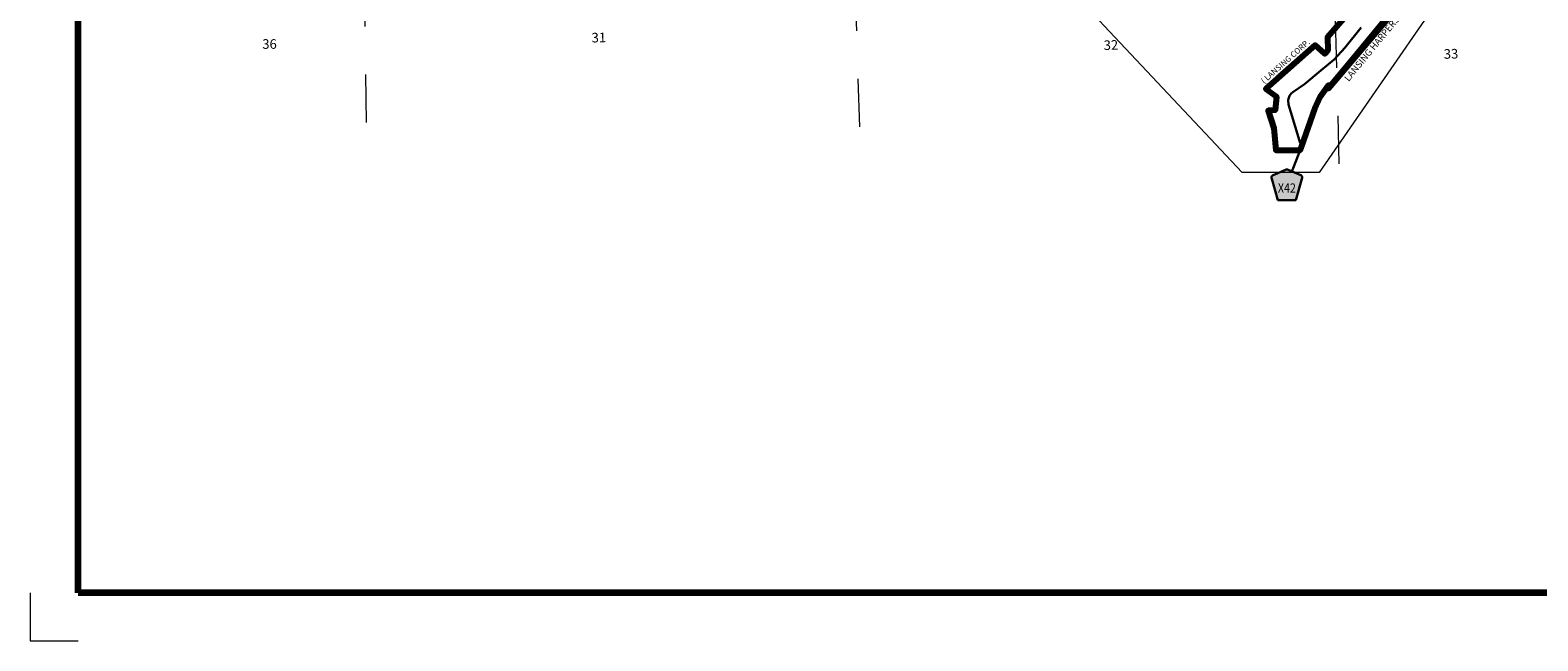
# Model space of a CAD drawing. Extents: x 301.88 to 306.68, y 231.42 to 235.02.
# Drawn here: x 301.88 to 305.02, y 231.42 to 232.69 of the extents above; entities that cross this region are included whole.
import ezdxf
from ezdxf.enums import TextEntityAlignment as Align

# ---------------------------------------------------------------- set-up
doc = ezdxf.new("R2010")
doc.units = ezdxf.units.MI
doc.header["$MEASUREMENT"] = 0
doc.linetypes.add('DASHED', pattern=[0.187, 0.125, -0.062])
doc.linetypes.add('DOT', pattern=[0.025, 0.005, -0.02])
for name, color, linetype, lineweight in [('tdCiCityStreetCL', 7, 'Continuous', 30), ('tdCiCityStreetTxt', 7, 'Continuous', 0), ('tdCiCorpBndry', 7, 'Continuous', 80), ('tdCiCorpBndryPart', 40, 'DASHED', 80), ('tdCiCorpBndryTxt', 7, 'Continuous', 0), ('tdCiMapFrame', 7, 'Continuous', 0), ('tdCiMapPltShpe', 31, 'Continuous', 13), ('tdCiSecCL', 241, 'Continuous', 30), ('tdCiSectLine', 7, 'DOT', 13), ('tdCiSectNmbr', 7, 'Continuous', 0), ('tdCiShieldSecRte', 7, 'Continuous', 0)]:
    doc.layers.add(name, color=color, linetype=linetype, lineweight=lineweight)
doc.styles.add('Style-GEOMETRICFUTURA_211_L_L', font='GEOMETRICFUTURA_211_L_L.shx')
doc.styles.add('Style-GEOMETRICFUTURA_211_MI_L', font='GEOMETRICFUTURA_211_MI_L.shx')
doc.styles.add('Style-Trebuchet MS', font='trebuc.ttf')

# ---------------------------------------------------------------- blocks, each defined once
blk = doc.blocks.new('FR1723')
at = {"layer": 'tdCiMapFrame', "color": 40, "linetype": 'Continuous', "lineweight": 200, "ltscale": 0.05}
blk.add_lwpolyline([(-4.6, 0), (-4.6, 3.4), (0, 3.4), (0, 0), (-4.6, 0)], dxfattribs=at)
at = {"layer": 'tdCiMapFrame', "color": 1, "linetype": 'Continuous', "lineweight": 13, "ltscale": 0.05}
blk.add_lwpolyline([(-4.7, 0), (-4.7, -0.1), (-4.6, -0.1)], dxfattribs=at)
blk = doc.blocks.new('SHIELD_CO_RTE_3_1')
at = {"layer": 'tdCiShieldSecRte', "linetype": 'Continuous', "lineweight": 30, "ltscale": 0.05}
blk.add_hatch(color=151, dxfattribs=at).paths.add_polyline_path([(0, -0.0317), (-0.0186, -0.0317), (-0.0314, 0.0123), (-0.032, 0.0144), (-0.0321, 0.0153), (-0.0321, 0.0165), (-0.0314, 0.0181), (-0.0303, 0.0194), (-0.0288, 0.0205), (-0.0028, 0.0317), (-0.0016, 0.032), (0, 0.0321), (0.0016, 0.032), (0.0028, 0.0317), (0.0288, 0.0205), (0.0303, 0.0194), (0.0314, 0.0181), (0.0321, 0.0165), (0.0321, 0.0153), (0.032, 0.0144), (0.0186, -0.0317)])
at = {"layer": 'tdCiShieldSecRte', "color": 7, "linetype": 'Continuous', "lineweight": 30, "ltscale": 0.05}
blk.add_lwpolyline([(0, -0.0317), (-0.0186, -0.0317), (-0.0314, 0.0123), (-0.032, 0.0144), (-0.0321, 0.0153), (-0.0321, 0.0165), (-0.0314, 0.0181), (-0.0303, 0.0194), (-0.0288, 0.0205), (-0.0028, 0.0317), (-0.0016, 0.032), (0, 0.0321), (0.0016, 0.032), (0.0028, 0.0317), (0.0288, 0.0205), (0.0303, 0.0194), (0.0314, 0.0181), (0.0321, 0.0165), (0.0321, 0.0153), (0.032, 0.0144), (0.0186, -0.0317), (0, -0.0317)], close=True, dxfattribs=at)
at = {"layer": 'tdCiShieldSecRte', "color": 7, "linetype": 'Continuous', "lineweight": 0, "insert": (0, -0.0161), "char_height": 0.019289, "attachment_point": 8, "line_spacing_factor": 0.6, "style": 'Style-Trebuchet MS'}
blk.add_mtext('\\H1x;\\W0.84375;\\T1.010;X42', dxfattribs=at)

msp = doc.modelspace()

# ---------------------------------------------------------------- linework, layer by layer
at = {"layer": 'tdCiCityStreetCL', "color": 7, "linetype": 'Continuous', "lineweight": 30, "ltscale": 0.05}
for points in [[(304.588, 232.5779), (304.6432, 232.6442), (304.689, 232.6997), (304.7266, 232.7458), (304.7391, 232.7605)], [(304.5103, 232.5608), (304.5136, 232.5636), (304.5383, 232.5804), (304.5719, 232.6087), (304.6002, 232.6316), (304.6224, 232.6563), (304.656, 232.6986)], [(304.5318, 232.4501), (304.5303, 232.4544), (304.5275, 232.4623), (304.5096, 232.5217), (304.5046, 232.5382), (304.5039, 232.5468), (304.5046, 232.55), (304.5068, 232.5561), (304.5103, 232.5608)]]:
    msp.add_lwpolyline(points, dxfattribs=at)
at = {"layer": 'tdCiCorpBndry', "color": 7, "linetype": 'Continuous', "lineweight": 80, "ltscale": 0.05}
msp.add_lwpolyline([(304.7035, 232.8139), (304.5863, 232.6784), (304.5869, 232.6506), (304.5808, 232.6436), (304.56, 232.6615), (304.4572, 232.5708), (304.4797, 232.5548), (304.4771, 232.5259), (304.4621, 232.5257), (304.474, 232.4883), (304.4785, 232.4427), (304.5289, 232.4425), (304.5318, 232.4501), (304.5594, 232.5293), (304.5705, 232.554), (304.588, 232.5779), (304.588, 232.5713), (304.7852, 232.8037)], dxfattribs=at)
at = {"layer": 'tdCiCorpBndryPart', "color": 40, "linetype": 'DASHED', "lineweight": 80, "ltscale": 0.05}
for points in [[(303.0896, 233.1936), (303.0895, 233.3408), (303.2877, 233.3483), (303.2911, 233.2261), (303.2935, 233.1418), (303.2965, 233.0359), (304.5451, 233.0525), (304.5438, 232.9478), (304.5763, 232.9487), (304.6199, 232.8709), (304.6562, 232.8922), (304.7035, 232.8139), (304.5863, 232.6784), (304.5869, 232.6506), (304.5808, 232.6436), (304.56, 232.6615), (304.4572, 232.5708), (304.4797, 232.5548), (304.4771, 232.5259), (304.4621, 232.5257), (304.474, 232.4883), (304.4785, 232.4427), (304.5289, 232.4425)], [(304.588, 232.5779), (304.588, 232.5713), (304.7852, 232.8037)]]:
    msp.add_lwpolyline(points, dxfattribs=at)
at = {"layer": 'tdCiMapPltShpe', "color": 162, "linetype": 'Continuous', "lineweight": 13, "ltscale": 0.05}
msp.add_lwpolyline([(304.8466, 234.4946), (304.8466, 232.9255), (304.8146, 232.752), (304.5684, 232.3961), (304.4084, 232.3965), (303.9444, 232.89), (302.3624, 232.89), (302.1596, 233.2538), (302.2481, 233.4362), (302.2986, 234.3862), (303.757, 234.3794), (303.9251, 234.4946), (304.8466, 234.4946)], close=True, dxfattribs=at)
at = {"layer": 'tdCiSecCL', "color": 241, "linetype": 'Continuous', "lineweight": 30, "ltscale": 0.05}
msp.add_lwpolyline([(304.5113, 232.3963), (304.5289, 232.4425), (304.5318, 232.4501), (304.5594, 232.5293), (304.5705, 232.554), (304.588, 232.5779)], dxfattribs=at)
at = {"layer": 'tdCiSectLine', "color": 7, "linetype": 'DOT', "lineweight": 13, "ltscale": 0.05}
for points in [[(302.5838, 232.5004), (302.5767, 233.0259), (302.5466, 234.012), (302.5414, 234.3612)], [(303.6116, 232.4914), (303.5936, 233.0401), (303.5642, 234.0498), (303.5515, 234.3515)], [(304.6106, 232.4142), (304.5935, 233.0529), (304.5973, 233.5373)]]:
    msp.add_lwpolyline(points, dxfattribs=at)

# ---------------------------------------------------------------- block references
at = {"layer": 'tdCiMapFrame', "color": 40, "linetype": 'Continuous', "lineweight": 200, "ltscale": 0.05}
msp.add_blockref('FR1723', (306.5828, 231.5202), dxfattribs=at)
at = {"layer": 'tdCiShieldSecRte', "color": 7, "linetype": 'Continuous', "lineweight": 30, "ltscale": 0.05}
msp.add_blockref('SHIELD_CO_RTE_3_1', (304.5014, 232.3704), dxfattribs=at)

# ---------------------------------------------------------------- texts
at = {"layer": 'tdCiCityStreetTxt', "color": 7, "linetype": 'Continuous', "lineweight": 0, "style": 'Style-GEOMETRICFUTURA_211_L_L'}
msp.add_text('LANSING HARPERS RD', height=0.014, rotation=50.589, dxfattribs=at).set_placement((304.6302, 232.5848))
at = {"layer": 'tdCiCorpBndryTxt', "color": 7, "linetype": 'Continuous', "lineweight": 0, "style": 'Style-GEOMETRICFUTURA_211_MI_L'}
msp.add_text('( LANSING CORP.', height=0.012, rotation=41.485, dxfattribs=at).set_placement((304.5023, 232.6233), align=Align.CENTER)
at = {"layer": 'tdCiSectNmbr', "color": 7, "linetype": 'Continuous', "lineweight": 0, "style": 'Style-GEOMETRICFUTURA_211_L_L'}
msp.add_text('36', height=0.02, rotation=0.0875, dxfattribs=at).set_placement((302.3816, 232.654), align=Align.CENTER)
for s, rotation, p in [('31', 1.5717, (303.0529, 232.6671)), ('32', 1.5725, (304.1198, 232.6514)), ('33', 1.5731, (304.8285, 232.6331))]:
    msp.add_text(s, height=0.02, rotation=rotation, dxfattribs=at).set_placement(p)

doc.saveas('drawing.dxf')
